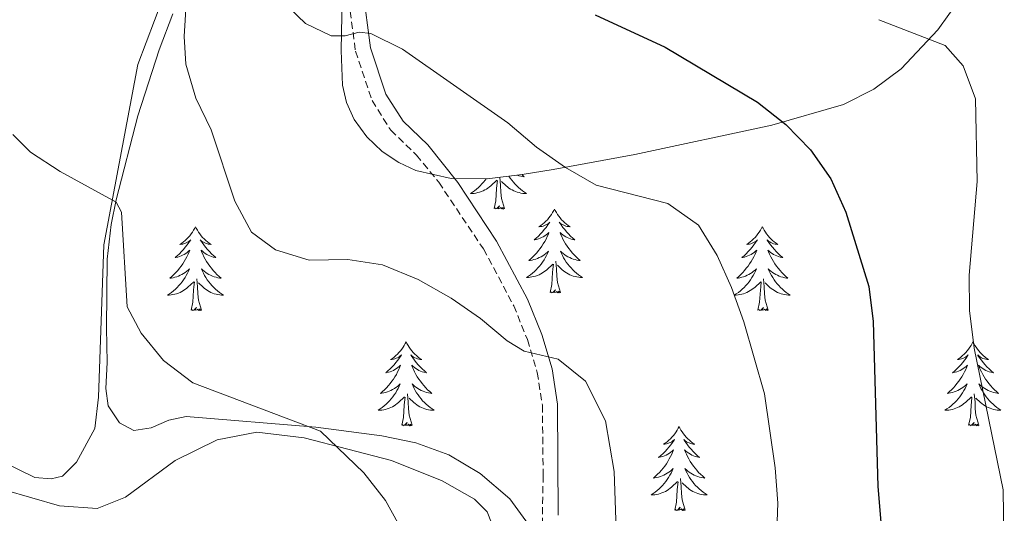
# Model space of a CAD drawing. Units: metres. Extents: x 603331 to 607830, y 4717241 to 4720279.
# Drawn here: x 604453 to 604593, y 4719589 to 4719659 of the extents above; entities that cross this region are included whole.
import ezdxf

# ---------------------------------------------------------------- set-up
doc = ezdxf.new("R2010")
doc.units = ezdxf.units.M
doc.header["$MEASUREMENT"] = 0
doc.linetypes.add('TRAZOSX2', pattern=[1.5, 1, -0.5])
for name, color, linetype, lineweight in [('Level 21', 19, 'Continuous', 0), ('Level 35', 92, 'Continuous', 0), ('Level 36', 19, 'Continuous', 40), ('Level 4', 36, 'Continuous', 30), ('Level 5', 36, 'Continuous', 0)]:
    doc.layers.add(name, color=color, linetype=linetype, lineweight=lineweight)

msp = doc.modelspace()

# ---------------------------------------------------------------- linework, layer by layer
at = {"layer": 'Level 21', "color": 19, "linetype": 'Continuous', "lineweight": 0}
msp.add_polyline3d([(604574.34, 4719853.53, 568.94), (604571.66, 4719842.8, 567.53), (604566.65, 4719829.51, 566.03), (604559.66, 4719815.36, 564.43), (604552.58, 4719801.59, 562.17), (604535.92, 4719766.04, 556.43), (604528.57, 4719749.54, 555.21), (604520.29, 4719730.31, 554.18), (604512.49, 4719710.52, 553.52), (604507.49, 4719695.82, 552.11), (604504.44, 4719684.24, 549.85), (604502.24, 4719673.03, 547.87), (604502, 4719663.53, 546.37), (604503.08, 4719655.25, 544.86), (604505.27, 4719648.68, 543.92), (604507.74, 4719644.84, 543.36), (604511.24, 4719641.47, 542.7), (604515.5, 4719636.13, 542.23), (604520.99, 4719627.78, 541.29), (604525.41, 4719619.52, 540.82), (604527.41, 4719614.5, 540.25), (604528.89, 4719609.62, 539.6), (604529.67, 4719604.64, 539.22), (604529.75, 4719588.88, 538.42)], dxfattribs=at)
at = {"layer": 'Level 21', "color": 19, "linetype": 'TRAZOSX2', "lineweight": 0}
msp.add_polyline3d([(604531.91, 4719762.4, 555.88), (604518.29, 4719731.14, 554.18), (604510.46, 4719711.27, 553.52), (604507.13, 4719701.85, 552.86), (604504.07, 4719691.7, 551.21), (604501.25, 4719679.92, 549), (604500.08, 4719673.27, 547.87), (604499.72, 4719668.33, 547.11), (604499.83, 4719663.41, 546.37), (604500.96, 4719654.77, 544.86), (604503.31, 4719647.74, 543.92), (604505.97, 4719643.54, 543.37), (604509.63, 4719640, 542.7), (604512.79, 4719636.14, 542.35), (604519.13, 4719626.67, 541.29), (604523.44, 4719618.61, 540.82), (604525.37, 4719613.79, 540.25), (604526.78, 4719609.13, 539.6), (604527.51, 4719604.46, 539.22), (604527.61, 4719594.48, 538.62), (604527.02, 4719558.9, 537.95)], dxfattribs=at)
at = {"layer": 'Level 35', "color": 92, "linetype": 'Continuous', "lineweight": 0, "ltscale": 0.5}
for points in [[(604539.48, 4719788, 562.5), (604512.34, 4719723.32, 555.61), (604505.17, 4719704.88, 553.39), (604499.92, 4719689.28, 551.54), (604499, 4719684.38, 551), (604498.51, 4719676.92, 550.18), (604499.04, 4719659.82, 548.38), (604498.92, 4719654.86, 548.09), (604499.12, 4719649.93, 548.14), (604499.69, 4719647.49, 548.22), (604500.78, 4719645.07, 548.3), (604502.57, 4719642.61, 548.38), (604504.77, 4719640.51, 548.42), (604507.1, 4719638.93, 548.45), (604509.52, 4719637.8, 548.49), (604514.55, 4719636.68, 548.65), (604519.64, 4719636.65, 549), (604524.61, 4719637.24, 549.67), (604529.03, 4719637.94, 550.73), (604540.65, 4719640.08, 555.04)], [(604540.65, 4719640.08, 555.04), (604560.09, 4719644.26, 560.96), (604570.29, 4719647.18, 563.54), (604574.56, 4719649.36, 564.41), (604578.46, 4719652.26, 565.16), (604583.68, 4719657.82, 566.22), (604586.79, 4719662.2, 567.03), (604589.1, 4719666.09, 567.82), (604592.29, 4719673.25, 569.53)], [(604525.89, 4719586.99, 541.31), (604522.87, 4719591.18, 540.95), (604518.67, 4719594.79, 540.66), (604514.23, 4719597.45, 540.62), (604509.51, 4719599.14, 540.62), (604504.69, 4719600.12, 540.62), (604495.32, 4719601.37, 540.62), (604476.93, 4719602.87, 540.62), (604474.45, 4719602.33, 540.62), (604471.96, 4719601.24, 540.62), (604469.47, 4719600.87, 540.62), (604467.46, 4719601.96, 540.62), (604465.85, 4719604.4, 540.62), (604465.5, 4719606.85, 540.62), (604465.7, 4719610.56, 540.62), (604465.58, 4719615.46, 541.07), (604465.68, 4719625.24, 543.48), (604466.25, 4719630.13, 544.71), (604466.96, 4719633.67, 545.39), (604470.03, 4719645.58, 547.63), (604473.08, 4719654.96, 549.18), (604475, 4719660.05, 549.7)]]:
    msp.add_polyline3d(points, dxfattribs=at)
at = {"layer": 'Level 36', "color": 92, "linetype": 'Continuous', "lineweight": 0}
for points in [[(604519.52, 4719636.65), (604519.37, 4719636.44), (604519.15, 4719636.17), (604518.91, 4719635.9), (604518.67, 4719635.64), (604518.41, 4719635.4), (604518.14, 4719635.16), (604517.86, 4719634.94), (604517.57, 4719634.73), (604517.28, 4719634.54), (604517.55, 4719634.55), (604517.81, 4719634.57), (604518.07, 4719634.61), (604518.33, 4719634.67), (604518.59, 4719634.74), (604518.84, 4719634.83), (604519.08, 4719634.93), (604519.32, 4719635.05), (604519.55, 4719635.18), (604519.77, 4719635.32), (604519.98, 4719635.48), (604520.19, 4719635.65), (604521.03, 4719636.45)], [(604520.64, 4719632.4), (604520.89, 4719633.52), (604521, 4719635.26), (604521.05, 4719635.7), (604521.11, 4719636.42)], [(604522.11, 4719632.4), (604521.69, 4719633.84), (604521.59, 4719634.75), (604521.55, 4719635.7), (604521.45, 4719636.86)], [(604522.75, 4719637.02), (604522.94, 4719636.73), (604523.15, 4719636.44), (604523.38, 4719636.17), (604523.61, 4719635.9), (604523.86, 4719635.64), (604524.12, 4719635.4), (604524.39, 4719635.16), (604524.66, 4719634.94), (604524.95, 4719634.73), (604525.24, 4719634.54), (604524.98, 4719634.55), (604524.71, 4719634.57), (604524.45, 4719634.61), (604524.19, 4719634.67), (604523.94, 4719634.74), (604523.69, 4719634.83), (604523.45, 4719634.93), (604523.21, 4719635.05), (604522.98, 4719635.18), (604522.75, 4719635.32), (604522.54, 4719635.48), (604522.34, 4719635.65), (604521.68, 4719636.27)], [(604524.57, 4719637.23), (604524.61, 4719637.2), (604524.9, 4719636.94), (604524.71, 4719636.97), (604524.44, 4719637.01), (604524.18, 4719637.08), (604523.92, 4719637.15)], [(604522.11, 4719632.4), (604521.94, 4719632.34), (604521.92, 4719632.57), (604521.73, 4719632.35), (604521.61, 4719632.56), (604521.49, 4719632.45), (604521.22, 4719632.39), (604521.41, 4719632.79), (604521.03, 4719632.41), (604520.84, 4719632.35), (604520.8, 4719632.51), (604520.64, 4719632.4)], [(604529.22, 4719632.34), (604529.11, 4719632.12), (604528.96, 4719631.84), (604528.79, 4719631.58), (604528.61, 4719631.32), (604528.41, 4719631.07), (604528.21, 4719630.83), (604527.99, 4719630.61), (604527.76, 4719630.39), (604527.52, 4719630.19), (604527.27, 4719630), (604527.01, 4719629.82), (604527.21, 4719629.84), (604527.41, 4719629.88), (604527.61, 4719629.93), (604527.8, 4719630), (604527.99, 4719630.09), (604528.17, 4719630.19), (604528.35, 4719630.3), (604528.55, 4719630.49), (604528.51, 4719630.42), (604528.28, 4719630.08), (604528.04, 4719629.74), (604527.78, 4719629.42), (604527.51, 4719629.1), (604527.23, 4719628.8), (604526.94, 4719628.5), (604526.64, 4719628.22), (604526.33, 4719627.95), (604526.45, 4719627.97), (604526.69, 4719628.03), (604526.94, 4719628.1), (604527.17, 4719628.19), (604527.4, 4719628.29), (604527.63, 4719628.41), (604527.84, 4719628.54), (604528.05, 4719628.69), (604528.25, 4719628.84), (604528.43, 4719629.02), (604528.35, 4719628.79), (604528.19, 4719628.43), (604528.02, 4719628.08), (604527.83, 4719627.73), (604527.63, 4719627.39), (604527.42, 4719627.06), (604527.19, 4719626.74), (604526.96, 4719626.43), (604526.71, 4719626.12), (604526.44, 4719625.83), (604526.17, 4719625.55), (604525.88, 4719625.28), (604525.58, 4719625.02), (604525.78, 4719625.05), (604526.05, 4719625.09), (604526.31, 4719625.16), (604526.57, 4719625.24), (604526.82, 4719625.33), (604527.07, 4719625.44), (604527.31, 4719625.56), (604527.55, 4719625.7), (604527.77, 4719625.85), (604527.99, 4719626.01), (604528.19, 4719626.19), (604528.39, 4719626.38), (604528.25, 4719626.05)], [(604529.22, 4719632.34), (604529.33, 4719632.12), (604529.49, 4719631.84), (604529.66, 4719631.58), (604529.84, 4719631.32), (604530.03, 4719631.07), (604530.24, 4719630.83), (604530.46, 4719630.61), (604530.69, 4719630.39), (604530.93, 4719630.19), (604531.18, 4719630), (604531.44, 4719629.82), (604531.24, 4719629.84), (604531.04, 4719629.88), (604530.84, 4719629.93), (604530.64, 4719630), (604530.45, 4719630.09), (604530.27, 4719630.19), (604530.1, 4719630.3), (604529.89, 4719630.49), (604529.94, 4719630.42), (604530.17, 4719630.08), (604530.41, 4719629.74), (604530.67, 4719629.42), (604530.93, 4719629.1), (604531.21, 4719628.8), (604531.51, 4719628.5), (604531.81, 4719628.22), (604532.12, 4719627.95), (604532, 4719627.97), (604531.75, 4719628.03), (604531.51, 4719628.1), (604531.27, 4719628.19), (604531.04, 4719628.29), (604530.82, 4719628.41), (604530.6, 4719628.54), (604530.4, 4719628.69), (604530.2, 4719628.84), (604530.01, 4719629.02), (604530.1, 4719628.79), (604530.26, 4719628.43), (604530.43, 4719628.08), (604530.61, 4719627.73), (604530.81, 4719627.39), (604531.02, 4719627.06), (604531.25, 4719626.74), (604531.49, 4719626.43), (604531.74, 4719626.12), (604532.01, 4719625.83), (604532.28, 4719625.55), (604532.57, 4719625.28), (604532.86, 4719625.02), (604532.67, 4719625.05), (604532.4, 4719625.09), (604532.14, 4719625.16), (604531.88, 4719625.24), (604531.62, 4719625.33), (604531.38, 4719625.44), (604531.13, 4719625.56), (604530.9, 4719625.7), (604530.68, 4719625.85), (604530.46, 4719626.01), (604530.25, 4719626.19), (604530.06, 4719626.38), (604530.2, 4719626.05)], [(604478.23, 4719629.83), (604478.12, 4719629.61), (604477.97, 4719629.33), (604477.8, 4719629.07), (604477.62, 4719628.81), (604477.42, 4719628.56), (604477.22, 4719628.32), (604477, 4719628.1), (604476.77, 4719627.88), (604476.53, 4719627.68), (604476.28, 4719627.49), (604476.02, 4719627.31), (604476.21, 4719627.33), (604476.42, 4719627.37), (604476.62, 4719627.43), (604476.81, 4719627.5), (604477, 4719627.58), (604477.18, 4719627.68), (604477.36, 4719627.79), (604477.56, 4719627.98), (604477.52, 4719627.92), (604477.29, 4719627.57), (604477.05, 4719627.24), (604476.79, 4719626.91), (604476.52, 4719626.59), (604476.24, 4719626.29), (604475.95, 4719626), (604475.65, 4719625.71), (604475.33, 4719625.44), (604475.46, 4719625.46), (604475.71, 4719625.52), (604475.95, 4719625.6), (604476.18, 4719625.68), (604476.41, 4719625.79), (604476.64, 4719625.9), (604476.85, 4719626.04), (604477.06, 4719626.18), (604477.26, 4719626.34), (604477.44, 4719626.51), (604477.36, 4719626.28), (604477.2, 4719625.92), (604477.03, 4719625.57), (604476.84, 4719625.22), (604476.64, 4719624.88), (604476.43, 4719624.55), (604476.21, 4719624.23), (604475.97, 4719623.92), (604475.71, 4719623.62), (604475.45, 4719623.32), (604475.18, 4719623.04), (604474.89, 4719622.77), (604474.59, 4719622.51), (604474.79, 4719622.54), (604475.05, 4719622.59), (604475.32, 4719622.65), (604475.58, 4719622.73), (604475.83, 4719622.82), (604476.08, 4719622.93), (604476.32, 4719623.05), (604476.55, 4719623.19), (604476.78, 4719623.34), (604477, 4719623.5), (604477.2, 4719623.68), (604477.4, 4719623.87), (604477.26, 4719623.54)], [(604478.23, 4719629.83), (604478.34, 4719629.61), (604478.5, 4719629.33), (604478.67, 4719629.07), (604478.85, 4719628.81), (604479.04, 4719628.56), (604479.25, 4719628.32), (604479.47, 4719628.1), (604479.7, 4719627.88), (604479.94, 4719627.68), (604480.19, 4719627.49), (604480.45, 4719627.31), (604480.25, 4719627.33), (604480.05, 4719627.37), (604479.85, 4719627.43), (604479.65, 4719627.5), (604479.47, 4719627.58), (604479.28, 4719627.68), (604479.11, 4719627.79), (604478.91, 4719627.98), (604478.95, 4719627.92), (604479.18, 4719627.57), (604479.42, 4719627.24), (604479.67, 4719626.91), (604479.94, 4719626.59), (604480.22, 4719626.29), (604480.51, 4719626), (604480.82, 4719625.71), (604481.13, 4719625.44), (604481.01, 4719625.46), (604480.76, 4719625.52), (604480.52, 4719625.6), (604480.28, 4719625.68), (604480.05, 4719625.79), (604479.83, 4719625.9), (604479.61, 4719626.04), (604479.41, 4719626.18), (604479.21, 4719626.34), (604479.02, 4719626.51), (604479.11, 4719626.28), (604479.27, 4719625.92), (604479.44, 4719625.57), (604479.62, 4719625.22), (604479.82, 4719624.88), (604480.03, 4719624.55), (604480.26, 4719624.23), (604480.5, 4719623.92), (604480.75, 4719623.62), (604481.01, 4719623.32), (604481.29, 4719623.04), (604481.58, 4719622.77), (604481.87, 4719622.51), (604481.68, 4719622.54), (604481.41, 4719622.59), (604481.15, 4719622.65), (604480.89, 4719622.73), (604480.63, 4719622.82), (604480.39, 4719622.93), (604480.15, 4719623.05), (604479.91, 4719623.19), (604479.69, 4719623.34), (604479.47, 4719623.5), (604479.26, 4719623.68), (604479.07, 4719623.87), (604479.21, 4719623.54)], [(604558.74, 4719629.83), (604558.63, 4719629.61), (604558.47, 4719629.33), (604558.3, 4719629.07), (604558.12, 4719628.81), (604557.93, 4719628.56), (604557.72, 4719628.32), (604557.5, 4719628.1), (604557.27, 4719627.88), (604557.03, 4719627.68), (604556.78, 4719627.49), (604556.52, 4719627.31), (604556.72, 4719627.33), (604556.92, 4719627.37), (604557.12, 4719627.42), (604557.32, 4719627.49), (604557.51, 4719627.58), (604557.69, 4719627.68), (604557.86, 4719627.79), (604558.07, 4719627.98), (604558.03, 4719627.92), (604557.79, 4719627.57), (604557.55, 4719627.24), (604557.3, 4719626.91), (604557.03, 4719626.59), (604556.75, 4719626.29), (604556.46, 4719625.99), (604556.15, 4719625.71), (604555.84, 4719625.44), (604555.96, 4719625.46), (604556.21, 4719625.52), (604556.45, 4719625.59), (604556.69, 4719625.68), (604556.92, 4719625.78), (604557.14, 4719625.9), (604557.36, 4719626.03), (604557.57, 4719626.18), (604557.76, 4719626.34), (604557.95, 4719626.51), (604557.86, 4719626.28), (604557.71, 4719625.92), (604557.53, 4719625.57), (604557.35, 4719625.22), (604557.15, 4719624.88), (604556.94, 4719624.55), (604556.71, 4719624.23), (604556.47, 4719623.92), (604556.22, 4719623.61), (604555.96, 4719623.32), (604555.68, 4719623.04), (604555.39, 4719622.77), (604555.1, 4719622.51), (604555.29, 4719622.54), (604555.56, 4719622.58), (604555.82, 4719622.65), (604556.08, 4719622.73), (604556.34, 4719622.82), (604556.59, 4719622.93), (604556.83, 4719623.05), (604557.06, 4719623.19), (604557.29, 4719623.34), (604557.5, 4719623.5), (604557.71, 4719623.68), (604557.9, 4719623.87), (604557.76, 4719623.54)], [(604558.74, 4719629.83), (604558.85, 4719629.61), (604559, 4719629.33), (604559.17, 4719629.07), (604559.35, 4719628.81), (604559.55, 4719628.56), (604559.75, 4719628.32), (604559.97, 4719628.1), (604560.2, 4719627.88), (604560.44, 4719627.68), (604560.69, 4719627.49), (604560.95, 4719627.31), (604560.76, 4719627.33), (604560.55, 4719627.37), (604560.35, 4719627.42), (604560.16, 4719627.49), (604559.97, 4719627.58), (604559.79, 4719627.68), (604559.61, 4719627.79), (604559.41, 4719627.98), (604559.45, 4719627.92), (604559.68, 4719627.57), (604559.92, 4719627.24), (604560.18, 4719626.91), (604560.45, 4719626.59), (604560.73, 4719626.29), (604561.02, 4719625.99), (604561.32, 4719625.71), (604561.64, 4719625.44), (604561.51, 4719625.46), (604561.27, 4719625.52), (604561.02, 4719625.59), (604560.79, 4719625.68), (604560.56, 4719625.78), (604560.33, 4719625.9), (604560.12, 4719626.03), (604559.91, 4719626.18), (604559.71, 4719626.34), (604559.53, 4719626.51), (604559.61, 4719626.28), (604559.77, 4719625.92), (604559.94, 4719625.57), (604560.13, 4719625.22), (604560.33, 4719624.88), (604560.54, 4719624.55), (604560.77, 4719624.23), (604561.01, 4719623.92), (604561.26, 4719623.61), (604561.52, 4719623.32), (604561.79, 4719623.04), (604562.08, 4719622.77), (604562.38, 4719622.51), (604562.18, 4719622.54), (604561.92, 4719622.58), (604561.65, 4719622.65), (604561.39, 4719622.73), (604561.14, 4719622.82), (604560.89, 4719622.93), (604560.65, 4719623.05), (604560.42, 4719623.19), (604560.19, 4719623.34), (604559.97, 4719623.5), (604559.77, 4719623.68), (604559.57, 4719623.87), (604559.71, 4719623.54)], [(604528.25, 4719626.05), (604528.09, 4719625.73), (604527.92, 4719625.42), (604527.74, 4719625.11), (604527.54, 4719624.81), (604527.33, 4719624.52), (604527.11, 4719624.25), (604526.87, 4719623.98), (604526.63, 4719623.72), (604526.37, 4719623.48), (604526.1, 4719623.24), (604525.82, 4719623.02), (604525.53, 4719622.81), (604525.24, 4719622.62), (604525.51, 4719622.63), (604525.77, 4719622.65), (604526.03, 4719622.7), (604526.29, 4719622.75), (604526.55, 4719622.82), (604526.8, 4719622.91), (604527.04, 4719623.01), (604527.28, 4719623.13), (604527.51, 4719623.26), (604527.73, 4719623.41), (604527.94, 4719623.56), (604528.15, 4719623.73), (604528.99, 4719624.53)], [(604530.07, 4719620.48), (604529.65, 4719621.92), (604529.55, 4719622.83), (604529.51, 4719623.78), (604529.41, 4719624.94)], [(604530.2, 4719626.05), (604530.35, 4719625.73), (604530.52, 4719625.42), (604530.71, 4719625.11), (604530.9, 4719624.81), (604531.11, 4719624.52), (604531.34, 4719624.25), (604531.57, 4719623.98), (604531.82, 4719623.72), (604532.08, 4719623.48), (604532.35, 4719623.24), (604532.62, 4719623.02), (604532.91, 4719622.81), (604533.2, 4719622.62), (604532.94, 4719622.63), (604532.67, 4719622.65), (604532.41, 4719622.7), (604532.15, 4719622.75), (604531.9, 4719622.82), (604531.65, 4719622.91), (604531.41, 4719623.01), (604531.17, 4719623.13), (604530.94, 4719623.26), (604530.71, 4719623.41), (604530.5, 4719623.56), (604530.3, 4719623.73), (604529.64, 4719624.35)], [(604477.26, 4719623.54), (604477.1, 4719623.22), (604476.93, 4719622.91), (604476.75, 4719622.6), (604476.55, 4719622.3), (604476.34, 4719622.02), (604476.12, 4719621.74), (604475.88, 4719621.47), (604475.64, 4719621.21), (604475.38, 4719620.97), (604475.11, 4719620.73), (604474.83, 4719620.51), (604474.54, 4719620.3), (604474.25, 4719620.11), (604474.52, 4719620.12), (604474.78, 4719620.15), (604475.04, 4719620.19), (604475.3, 4719620.24), (604475.56, 4719620.32), (604475.81, 4719620.4), (604476.05, 4719620.51), (604476.29, 4719620.62), (604476.52, 4719620.75), (604476.74, 4719620.9), (604476.95, 4719621.06), (604477.16, 4719621.23), (604478.01, 4719622.02)], [(604479.21, 4719623.54), (604479.37, 4719623.22), (604479.53, 4719622.91), (604479.72, 4719622.6), (604479.91, 4719622.3), (604480.12, 4719622.02), (604480.35, 4719621.74), (604480.58, 4719621.47), (604480.83, 4719621.21), (604481.09, 4719620.97), (604481.35, 4719620.73), (604481.63, 4719620.51), (604481.92, 4719620.3), (604482.21, 4719620.11), (604481.95, 4719620.12), (604481.69, 4719620.15), (604481.42, 4719620.19), (604481.16, 4719620.24), (604480.91, 4719620.32), (604480.66, 4719620.4), (604480.41, 4719620.51), (604480.18, 4719620.62), (604479.95, 4719620.75), (604479.73, 4719620.9), (604479.51, 4719621.06), (604479.31, 4719621.23), (604478.65, 4719621.85)], [(604528.6, 4719620.48), (604528.85, 4719621.6), (604528.96, 4719623.34), (604529.01, 4719623.78), (604529.07, 4719624.5)], [(604557.76, 4719623.54), (604557.61, 4719623.22), (604557.44, 4719622.91), (604557.25, 4719622.6), (604557.06, 4719622.3), (604556.85, 4719622.02), (604556.62, 4719621.74), (604556.39, 4719621.47), (604556.14, 4719621.21), (604555.89, 4719620.97), (604555.62, 4719620.73), (604555.34, 4719620.51), (604555.05, 4719620.3), (604554.76, 4719620.11), (604555.02, 4719620.12), (604555.29, 4719620.14), (604555.55, 4719620.19), (604555.81, 4719620.24), (604556.06, 4719620.32), (604556.31, 4719620.4), (604556.56, 4719620.5), (604556.79, 4719620.62), (604557.02, 4719620.75), (604557.25, 4719620.9), (604557.46, 4719621.06), (604557.66, 4719621.22), (604558.51, 4719622.02)], [(604559.71, 4719623.54), (604559.87, 4719623.22), (604560.04, 4719622.91), (604560.22, 4719622.6), (604560.42, 4719622.3), (604560.63, 4719622.02), (604560.85, 4719621.74), (604561.09, 4719621.47), (604561.33, 4719621.21), (604561.59, 4719620.97), (604561.86, 4719620.73), (604562.14, 4719620.51), (604562.43, 4719620.3), (604562.72, 4719620.11), (604562.45, 4719620.12), (604562.19, 4719620.14), (604561.93, 4719620.19), (604561.67, 4719620.24), (604561.41, 4719620.32), (604561.16, 4719620.4), (604560.92, 4719620.5), (604560.68, 4719620.62), (604560.45, 4719620.75), (604560.23, 4719620.9), (604560.02, 4719621.06), (604559.81, 4719621.22), (604559.16, 4719621.84)], [(604477.61, 4719617.98), (604477.86, 4719619.09), (604477.97, 4719620.84), (604478.02, 4719621.27), (604478.08, 4719621.99)], [(604479.08, 4719617.98), (604478.65, 4719619.42), (604478.56, 4719620.32), (604478.52, 4719621.27), (604478.42, 4719622.43)], [(604558.12, 4719617.98), (604558.36, 4719619.09), (604558.48, 4719620.84), (604558.53, 4719621.27), (604558.59, 4719621.99)], [(604559.59, 4719617.98), (604559.16, 4719619.42), (604559.07, 4719620.32), (604559.02, 4719621.27), (604558.92, 4719622.43)], [(604530.07, 4719620.48), (604529.9, 4719620.42), (604529.88, 4719620.66), (604529.69, 4719620.43), (604529.57, 4719620.64), (604529.45, 4719620.53), (604529.18, 4719620.47), (604529.37, 4719620.87), (604528.99, 4719620.49), (604528.8, 4719620.43), (604528.76, 4719620.6), (604528.6, 4719620.48)], [(604479.08, 4719617.98), (604478.91, 4719617.91), (604478.89, 4719618.15), (604478.7, 4719617.92), (604478.58, 4719618.13), (604478.46, 4719618.02), (604478.19, 4719617.97), (604478.39, 4719618.36), (604478, 4719617.98), (604477.81, 4719617.92), (604477.77, 4719618.09), (604477.61, 4719617.98)], [(604559.59, 4719617.98), (604559.41, 4719617.91), (604559.4, 4719618.15), (604559.21, 4719617.92), (604559.09, 4719618.13), (604558.96, 4719618.02), (604558.69, 4719617.96), (604558.89, 4719618.36), (604558.51, 4719617.98), (604558.32, 4719617.92), (604558.28, 4719618.09), (604558.12, 4719617.98)], [(604508.15, 4719613.47), (604508.04, 4719613.25), (604507.89, 4719612.97), (604507.72, 4719612.71), (604507.54, 4719612.45), (604507.35, 4719612.2), (604507.14, 4719611.96), (604506.92, 4719611.74), (604506.69, 4719611.52), (604506.45, 4719611.32), (604506.2, 4719611.13), (604505.94, 4719610.95), (604506.14, 4719610.97), (604506.34, 4719611.01), (604506.54, 4719611.07), (604506.73, 4719611.14), (604506.92, 4719611.22), (604507.1, 4719611.32), (604507.28, 4719611.43), (604507.48, 4719611.62), (604507.44, 4719611.56), (604507.21, 4719611.21), (604506.97, 4719610.88), (604506.71, 4719610.55), (604506.45, 4719610.23), (604506.17, 4719609.93), (604505.87, 4719609.64), (604505.57, 4719609.35), (604505.26, 4719609.08), (604505.38, 4719609.1), (604505.63, 4719609.16), (604505.87, 4719609.24), (604506.11, 4719609.32), (604506.34, 4719609.43), (604506.56, 4719609.54), (604506.77, 4719609.68), (604506.98, 4719609.82), (604507.18, 4719609.98), (604507.37, 4719610.15), (604507.28, 4719609.92), (604507.12, 4719609.56), (604506.95, 4719609.21), (604506.77, 4719608.86), (604506.57, 4719608.52), (604506.35, 4719608.19), (604506.13, 4719607.87), (604505.89, 4719607.56), (604505.64, 4719607.26), (604505.37, 4719606.96), (604505.1, 4719606.68), (604504.81, 4719606.41), (604504.51, 4719606.15), (604504.71, 4719606.18), (604504.98, 4719606.23), (604505.24, 4719606.29), (604505.5, 4719606.37), (604505.75, 4719606.46), (604506, 4719606.57), (604506.24, 4719606.69), (604506.48, 4719606.83), (604506.7, 4719606.98), (604506.92, 4719607.14), (604507.12, 4719607.32), (604507.32, 4719607.51), (604507.18, 4719607.18)], [(604508.15, 4719613.47), (604508.27, 4719613.25), (604508.42, 4719612.97), (604508.59, 4719612.71), (604508.77, 4719612.45), (604508.97, 4719612.2), (604509.17, 4719611.96), (604509.39, 4719611.74), (604509.62, 4719611.52), (604509.86, 4719611.32), (604510.11, 4719611.13), (604510.37, 4719610.95), (604510.17, 4719610.97), (604509.97, 4719611.01), (604509.77, 4719611.07), (604509.58, 4719611.14), (604509.39, 4719611.22), (604509.21, 4719611.32), (604509.03, 4719611.43), (604508.83, 4719611.62), (604508.87, 4719611.56), (604509.1, 4719611.21), (604509.34, 4719610.88), (604509.6, 4719610.55), (604509.87, 4719610.23), (604510.15, 4719609.93), (604510.44, 4719609.64), (604510.74, 4719609.35), (604511.05, 4719609.08), (604510.93, 4719609.1), (604510.68, 4719609.16), (604510.44, 4719609.24), (604510.21, 4719609.32), (604509.97, 4719609.43), (604509.75, 4719609.54), (604509.53, 4719609.68), (604509.33, 4719609.82), (604509.13, 4719609.98), (604508.94, 4719610.15), (604509.03, 4719609.92), (604509.19, 4719609.56), (604509.36, 4719609.21), (604509.54, 4719608.86), (604509.74, 4719608.52), (604509.96, 4719608.19), (604510.18, 4719607.87), (604510.42, 4719607.56), (604510.67, 4719607.26), (604510.94, 4719606.96), (604511.21, 4719606.68), (604511.5, 4719606.41), (604511.8, 4719606.15), (604511.6, 4719606.18), (604511.33, 4719606.23), (604511.07, 4719606.29), (604510.81, 4719606.37), (604510.56, 4719606.46), (604510.31, 4719606.57), (604510.07, 4719606.69), (604509.83, 4719606.83), (604509.61, 4719606.98), (604509.39, 4719607.14), (604509.19, 4719607.32), (604508.99, 4719607.51), (604509.13, 4719607.18)], [(604588.66, 4719613.47), (604588.55, 4719613.25), (604588.39, 4719612.97), (604588.23, 4719612.71), (604588.04, 4719612.45), (604587.85, 4719612.2), (604587.64, 4719611.96), (604587.42, 4719611.74), (604587.19, 4719611.52), (604586.95, 4719611.32), (604586.7, 4719611.13), (604586.44, 4719610.95), (604586.64, 4719610.97), (604586.85, 4719611.01), (604587.04, 4719611.06), (604587.24, 4719611.13), (604587.43, 4719611.22), (604587.61, 4719611.32), (604587.78, 4719611.43), (604587.99, 4719611.62), (604587.95, 4719611.56), (604587.72, 4719611.21), (604587.47, 4719610.88), (604587.22, 4719610.55), (604586.95, 4719610.23), (604586.67, 4719609.93), (604586.38, 4719609.63), (604586.07, 4719609.35), (604585.76, 4719609.08), (604585.89, 4719609.1), (604586.13, 4719609.16), (604586.37, 4719609.23), (604586.61, 4719609.32), (604586.84, 4719609.42), (604587.06, 4719609.54), (604587.28, 4719609.67), (604587.49, 4719609.82), (604587.68, 4719609.98), (604587.87, 4719610.15), (604587.78, 4719609.92), (604587.63, 4719609.56), (604587.46, 4719609.21), (604587.27, 4719608.86), (604587.07, 4719608.52), (604586.86, 4719608.19), (604586.63, 4719607.87), (604586.39, 4719607.56), (604586.14, 4719607.25), (604585.88, 4719606.96), (604585.6, 4719606.68), (604585.32, 4719606.41), (604585.02, 4719606.15), (604585.21, 4719606.18), (604585.48, 4719606.22), (604585.75, 4719606.29), (604586, 4719606.37), (604586.26, 4719606.46), (604586.51, 4719606.57), (604586.75, 4719606.69), (604586.98, 4719606.83), (604587.21, 4719606.98), (604587.42, 4719607.14), (604587.63, 4719607.32), (604587.82, 4719607.51), (604587.68, 4719607.18)], [(604588.66, 4719613.47), (604588.77, 4719613.25), (604588.93, 4719612.97), (604589.09, 4719612.71), (604589.28, 4719612.45), (604589.47, 4719612.2), (604589.68, 4719611.96), (604589.9, 4719611.74), (604590.13, 4719611.52), (604590.37, 4719611.32), (604590.62, 4719611.13), (604590.88, 4719610.95), (604590.68, 4719610.97), (604590.47, 4719611.01), (604590.28, 4719611.06), (604590.08, 4719611.13), (604589.89, 4719611.22), (604589.71, 4719611.32), (604589.54, 4719611.43), (604589.33, 4719611.62), (604589.37, 4719611.56), (604589.6, 4719611.21), (604589.85, 4719610.88), (604590.1, 4719610.55), (604590.37, 4719610.23), (604590.65, 4719609.93), (604590.94, 4719609.63), (604591.25, 4719609.35), (604591.56, 4719609.08), (604591.43, 4719609.1), (604591.19, 4719609.16), (604590.95, 4719609.23), (604590.71, 4719609.32), (604590.48, 4719609.42), (604590.26, 4719609.54), (604590.04, 4719609.67), (604589.83, 4719609.82), (604589.64, 4719609.98), (604589.45, 4719610.15), (604589.54, 4719609.92), (604589.69, 4719609.56), (604589.86, 4719609.21), (604590.05, 4719608.86), (604590.25, 4719608.52), (604590.46, 4719608.19), (604590.69, 4719607.87), (604590.93, 4719607.56), (604591.18, 4719607.25), (604591.44, 4719606.96), (604591.72, 4719606.68), (604592, 4719606.41), (604592.3, 4719606.15), (604592.11, 4719606.18), (604591.84, 4719606.22), (604591.57, 4719606.29), (604591.32, 4719606.37), (604591.06, 4719606.46), (604590.81, 4719606.57), (604590.57, 4719606.69), (604590.34, 4719606.83), (604590.11, 4719606.98), (604589.9, 4719607.14), (604589.69, 4719607.32), (604589.5, 4719607.51), (604589.64, 4719607.18)], [(604507.18, 4719607.18), (604507.02, 4719606.86), (604506.85, 4719606.55), (604506.67, 4719606.24), (604506.47, 4719605.94), (604506.26, 4719605.66), (604506.04, 4719605.38), (604505.81, 4719605.11), (604505.56, 4719604.85), (604505.3, 4719604.61), (604505.03, 4719604.37), (604504.75, 4719604.15), (604504.47, 4719603.94), (604504.17, 4719603.75), (604504.44, 4719603.76), (604504.7, 4719603.79), (604504.97, 4719603.83), (604505.22, 4719603.88), (604505.48, 4719603.96), (604505.73, 4719604.04), (604505.97, 4719604.15), (604506.21, 4719604.26), (604506.44, 4719604.39), (604506.66, 4719604.54), (604506.88, 4719604.7), (604507.08, 4719604.87), (604507.93, 4719605.66)], [(604509.13, 4719607.18), (604509.29, 4719606.86), (604509.46, 4719606.55), (604509.64, 4719606.24), (604509.84, 4719605.94), (604510.05, 4719605.66), (604510.27, 4719605.38), (604510.5, 4719605.11), (604510.75, 4719604.85), (604511.01, 4719604.61), (604511.28, 4719604.37), (604511.56, 4719604.15), (604511.85, 4719603.94), (604512.13, 4719603.75), (604511.87, 4719603.76), (604511.61, 4719603.79), (604511.35, 4719603.83), (604511.09, 4719603.88), (604510.83, 4719603.96), (604510.58, 4719604.04), (604510.34, 4719604.15), (604510.1, 4719604.26), (604509.87, 4719604.39), (604509.65, 4719604.54), (604509.43, 4719604.7), (604509.23, 4719604.87), (604508.57, 4719605.49)], [(604587.68, 4719607.18), (604587.53, 4719606.86), (604587.36, 4719606.55), (604587.18, 4719606.24), (604586.98, 4719605.94), (604586.77, 4719605.66), (604586.55, 4719605.38), (604586.31, 4719605.11), (604586.07, 4719604.85), (604585.81, 4719604.61), (604585.54, 4719604.37), (604585.26, 4719604.15), (604584.97, 4719603.94), (604584.68, 4719603.75), (604584.95, 4719603.76), (604585.21, 4719603.78), (604585.47, 4719603.83), (604585.73, 4719603.88), (604585.98, 4719603.96), (604586.23, 4719604.04), (604586.48, 4719604.14), (604586.72, 4719604.26), (604586.95, 4719604.39), (604587.17, 4719604.54), (604587.38, 4719604.7), (604587.58, 4719604.86), (604588.43, 4719605.66)], [(604589.64, 4719607.18), (604589.79, 4719606.86), (604589.96, 4719606.55), (604590.14, 4719606.24), (604590.34, 4719605.94), (604590.55, 4719605.66), (604590.77, 4719605.38), (604591.01, 4719605.11), (604591.25, 4719604.85), (604591.51, 4719604.61), (604591.78, 4719604.37), (604592.06, 4719604.15), (604592.35, 4719603.94), (604592.64, 4719603.75), (604592.37, 4719603.76), (604592.11, 4719603.78), (604591.85, 4719603.83), (604591.59, 4719603.88), (604591.34, 4719603.96), (604591.09, 4719604.04), (604590.84, 4719604.14), (604590.6, 4719604.26), (604590.37, 4719604.39), (604590.15, 4719604.54), (604589.94, 4719604.7), (604589.74, 4719604.86), (604589.08, 4719605.48)], [(604507.54, 4719601.62), (604507.78, 4719602.73), (604507.89, 4719604.48), (604507.94, 4719604.91), (604508.01, 4719605.63)], [(604509.01, 4719601.62), (604508.58, 4719603.06), (604508.49, 4719603.96), (604508.44, 4719604.91), (604508.34, 4719606.07)], [(604588.04, 4719601.62), (604588.29, 4719602.73), (604588.4, 4719604.48), (604588.45, 4719604.91), (604588.51, 4719605.63)], [(604589.51, 4719601.62), (604589.08, 4719603.06), (604588.99, 4719603.96), (604588.95, 4719604.91), (604588.84, 4719606.07)], [(604509.01, 4719601.62), (604508.83, 4719601.55), (604508.81, 4719601.79), (604508.62, 4719601.56), (604508.5, 4719601.77), (604508.38, 4719601.66), (604508.11, 4719601.61), (604508.31, 4719602), (604507.92, 4719601.62), (604507.73, 4719601.56), (604507.69, 4719601.73), (604507.54, 4719601.62)], [(604546.92, 4719601.44), (604546.81, 4719601.22), (604546.65, 4719600.95), (604546.49, 4719600.68), (604546.31, 4719600.42), (604546.11, 4719600.18), (604545.9, 4719599.94), (604545.69, 4719599.71), (604545.45, 4719599.5), (604545.21, 4719599.29), (604544.96, 4719599.1), (604544.7, 4719598.92), (604544.9, 4719598.95), (604545.11, 4719598.99), (604545.31, 4719599.04), (604545.5, 4719599.11), (604545.69, 4719599.2), (604545.87, 4719599.29), (604546.04, 4719599.41), (604546.25, 4719599.6), (604546.21, 4719599.53), (604545.98, 4719599.19), (604545.73, 4719598.85), (604545.48, 4719598.52), (604545.21, 4719598.21), (604544.93, 4719597.9), (604544.64, 4719597.61), (604544.34, 4719597.33), (604544.02, 4719597.06), (604544.15, 4719597.08), (604544.39, 4719597.14), (604544.63, 4719597.21), (604544.87, 4719597.3), (604545.1, 4719597.4), (604545.33, 4719597.52), (604545.54, 4719597.65), (604545.75, 4719597.8), (604545.95, 4719597.95), (604546.13, 4719598.12), (604546.04, 4719597.9), (604545.89, 4719597.54), (604545.72, 4719597.18), (604545.53, 4719596.84), (604545.33, 4719596.5), (604545.12, 4719596.17), (604544.89, 4719595.84), (604544.65, 4719595.53), (604544.4, 4719595.23), (604544.14, 4719594.94), (604543.86, 4719594.66), (604543.58, 4719594.39), (604543.28, 4719594.13), (604543.48, 4719594.15), (604543.74, 4719594.2), (604544.01, 4719594.26), (604544.27, 4719594.34), (604544.52, 4719594.44), (604544.77, 4719594.54), (604545.01, 4719594.67), (604545.24, 4719594.81), (604545.47, 4719594.96), (604545.68, 4719595.12), (604545.89, 4719595.3), (604546.09, 4719595.48), (604545.94, 4719595.16)], [(604546.92, 4719601.44), (604547.03, 4719601.22), (604547.19, 4719600.95), (604547.35, 4719600.68), (604547.54, 4719600.42), (604547.73, 4719600.18), (604547.94, 4719599.94), (604548.16, 4719599.71), (604548.39, 4719599.5), (604548.63, 4719599.29), (604548.88, 4719599.1), (604549.14, 4719598.92), (604548.94, 4719598.95), (604548.74, 4719598.99), (604548.54, 4719599.04), (604548.34, 4719599.11), (604548.15, 4719599.2), (604547.97, 4719599.29), (604547.8, 4719599.41), (604547.59, 4719599.6), (604547.63, 4719599.53), (604547.86, 4719599.19), (604548.11, 4719598.85), (604548.36, 4719598.52), (604548.63, 4719598.21), (604548.91, 4719597.9), (604549.2, 4719597.61), (604549.51, 4719597.33), (604549.82, 4719597.06), (604549.69, 4719597.08), (604549.45, 4719597.14), (604549.21, 4719597.21), (604548.97, 4719597.3), (604548.74, 4719597.4), (604548.52, 4719597.52), (604548.3, 4719597.65), (604548.09, 4719597.8), (604547.9, 4719597.95), (604547.71, 4719598.12), (604547.8, 4719597.9), (604547.95, 4719597.54), (604548.13, 4719597.18), (604548.31, 4719596.84), (604548.51, 4719596.5), (604548.72, 4719596.17), (604548.95, 4719595.84), (604549.19, 4719595.53), (604549.44, 4719595.23), (604549.7, 4719594.94), (604549.98, 4719594.66), (604550.27, 4719594.39), (604550.56, 4719594.13), (604550.37, 4719594.15), (604550.1, 4719594.2), (604549.84, 4719594.26), (604549.58, 4719594.34), (604549.32, 4719594.44), (604549.07, 4719594.54), (604548.83, 4719594.67), (604548.6, 4719594.81), (604548.37, 4719594.96), (604548.16, 4719595.12), (604547.95, 4719595.3), (604547.76, 4719595.48), (604547.9, 4719595.16)], [(604589.51, 4719601.62), (604589.34, 4719601.55), (604589.32, 4719601.79), (604589.13, 4719601.56), (604589.01, 4719601.77), (604588.89, 4719601.66), (604588.62, 4719601.6), (604588.81, 4719602), (604588.43, 4719601.62), (604588.24, 4719601.56), (604588.2, 4719601.73), (604588.04, 4719601.62)], [(604545.94, 4719595.16), (604545.79, 4719594.84), (604545.62, 4719594.52), (604545.44, 4719594.22), (604545.24, 4719593.92), (604545.03, 4719593.63), (604544.81, 4719593.35), (604544.57, 4719593.09), (604544.33, 4719592.83), (604544.07, 4719592.58), (604543.8, 4719592.35), (604543.52, 4719592.13), (604543.23, 4719591.92), (604542.94, 4719591.73), (604543.21, 4719591.74), (604543.47, 4719591.76), (604543.73, 4719591.8), (604543.99, 4719591.86), (604544.24, 4719591.93), (604544.49, 4719592.02), (604544.74, 4719592.12), (604544.98, 4719592.24), (604545.21, 4719592.37), (604545.43, 4719592.51), (604545.64, 4719592.67), (604545.85, 4719592.84), (604546.69, 4719593.64)], [(604547.77, 4719589.59), (604547.34, 4719591.03), (604547.25, 4719591.94), (604547.21, 4719592.88), (604547.1, 4719594.05)], [(604547.9, 4719595.16), (604548.05, 4719594.84), (604548.22, 4719594.52), (604548.41, 4719594.22), (604548.6, 4719593.92), (604548.81, 4719593.63), (604549.03, 4719593.35), (604549.27, 4719593.09), (604549.52, 4719592.83), (604549.77, 4719592.58), (604550.04, 4719592.35), (604550.32, 4719592.13), (604550.61, 4719591.92), (604550.9, 4719591.73), (604550.63, 4719591.74), (604550.37, 4719591.76), (604550.11, 4719591.8), (604549.85, 4719591.86), (604549.6, 4719591.93), (604549.35, 4719592.02), (604549.1, 4719592.12), (604548.86, 4719592.24), (604548.63, 4719592.37), (604548.41, 4719592.51), (604548.2, 4719592.67), (604548, 4719592.84), (604547.34, 4719593.46)], [(604546.3, 4719589.59), (604546.55, 4719590.71), (604546.66, 4719592.45), (604546.71, 4719592.88), (604546.77, 4719593.61)], [(604547.77, 4719589.59), (604547.6, 4719589.52), (604547.58, 4719589.76), (604547.39, 4719589.54), (604547.27, 4719589.74), (604547.15, 4719589.64), (604546.88, 4719589.58), (604547.07, 4719589.97), (604546.69, 4719589.59), (604546.5, 4719589.54), (604546.46, 4719589.7), (604546.3, 4719589.59)]]:
    msp.add_lwpolyline(points, dxfattribs=at)
for points in [[(604503.99, 4719755.66, 548.69), (604502.17, 4719744.46, 548.04), (604500.59, 4719740.13, 547.56), (604494.8, 4719731.73, 546.15), (604489.58, 4719722.29, 545.4), (604487.27, 4719713.16, 544.93), (604486.28, 4719704.68, 544.46), (604484.81, 4719697.06, 543.8), (604482.14, 4719685.19, 542.39), (604477.88, 4719671.62, 540.13), (604473.6, 4719662.29, 538.82), (604470.07, 4719652.87, 537.31), (604465.22, 4719627.25, 534.02), (604464.48, 4719605.61, 532.42), (604463.94, 4719601.19, 532.33), (604461.33, 4719596.38, 532.04), (604459.36, 4719594.4, 531.95)], [(604459.36, 4719594.4, 531.95), (604457.76, 4719594.01, 531.67), (604455.41, 4719594.19, 531.57), (604441.36, 4719601.08, 531.48), (604415.83, 4719609.32, 533.27), (604403.85, 4719613.12, 535.43)], [(604451.08, 4719592.47, 530.16), (604458.9, 4719590.16, 530.92), (604464.26, 4719589.81, 531.2), (604468.3, 4719591.42, 531.86), (604475.33, 4719596.63, 532.7), (604481.33, 4719599.58, 533.74), (604486.97, 4719600.64, 534.21), (604493.65, 4719599.83, 534.77), (604506.09, 4719596.6, 535.71), (604513.25, 4719593.72, 536.28), (604517.87, 4719591.11, 536.84), (604519.67, 4719589.33, 536.75), (604521, 4719585.95, 536.75)]]:
    msp.add_polyline3d(points, dxfattribs=at)
at = {"layer": 'Level 4', "color": 36, "linetype": 'Continuous', "lineweight": 30}
msp.add_polyline3d([(604535, 4719659.95, 550), (604544.93, 4719655.36, 550), (604558.04, 4719647.52, 550), (604562.1, 4719644.34, 550), (604565.6, 4719640.73, 550), (604568.45, 4719636.62, 550), (604570.59, 4719631.91, 550), (604573.88, 4719621.35, 550), (604574.5, 4719616.38, 550), (604575.15, 4719592.95, 550), (604575.55, 4719587.87, 550)], dxfattribs=at)
at = {"layer": 'Level 5', "color": 36, "linetype": 'Continuous', "lineweight": 0}
for points in [[(604477.16, 4719665.42, 540), (604476.62, 4719656.84, 540), (604476.85, 4719652.9, 540), (604478.28, 4719648.11, 540), (604480.44, 4719643.6, 540), (604483.81, 4719633.46, 540), (604486.18, 4719629.06, 540), (604489.59, 4719626.53, 540), (604494.38, 4719625.08, 540), (604499.85, 4719625.17, 540), (604504.78, 4719624.4, 540), (604509.86, 4719622.34, 540), (604514.55, 4719619.7, 540), (604518.7, 4719616.8, 540), (604522.48, 4719613.62, 540), (604524.93, 4719612.13, 540), (604529.74, 4719611.02, 540), (604533.61, 4719607.88, 540), (604536.45, 4719602.26, 540), (604537.72, 4719595.07, 540), (604538.38, 4719575.79, 540)], [(604490.35, 4719662.1, 545), (604493.84, 4719658.72, 545), (604497.52, 4719656.96, 545), (604499.49, 4719656.97, 545), (604501.47, 4719657.45, 545), (604503.16, 4719657.27, 545), (604507.65, 4719655.06, 545), (604522.6, 4719644.57, 545), (604526.67, 4719641.11, 545), (604530.77, 4719638.25, 545), (604535.16, 4719635.72, 545), (604545.33, 4719633.11, 545), (604549.67, 4719630.03, 545), (604552.35, 4719625.73, 545), (604554.36, 4719621.19, 545), (604556.13, 4719616.32, 545), (604559.03, 4719606.09, 545), (604560.57, 4719595.56, 545), (604560.93, 4719590.57, 545), (604560.72, 4719584.09, 545)], [(604575.27, 4719659.24, 555), (604584.71, 4719655.59, 555), (604587.28, 4719652.67, 555), (604589.03, 4719648.01, 555), (604589.24, 4719636.27, 555), (604588.1, 4719622.95, 555), (604588.19, 4719617.95, 555), (604588.83, 4719612.56, 555), (604592.95, 4719592.46, 555), (604593.11, 4719581.98, 555)], [(604477.84, 4719607.65, 535), (604473.69, 4719610.82, 535), (604470.54, 4719614.7, 535), (604468.54, 4719618.45, 535), (604467.72, 4719631.9, 535), (604466.96, 4719633.31, 535), (604459.01, 4719637.67, 535), (604454.79, 4719640.4, 535), (604452.28, 4719642.94, 535)], [(604507.99, 4719585.99, 535), (604505.22, 4719590.94, 535), (604502.13, 4719594.86, 535), (604496.01, 4719600.81, 535), (604477.84, 4719607.65, 535)]]:
    msp.add_polyline3d(points, dxfattribs=at)

doc.saveas('drawing.dxf')
